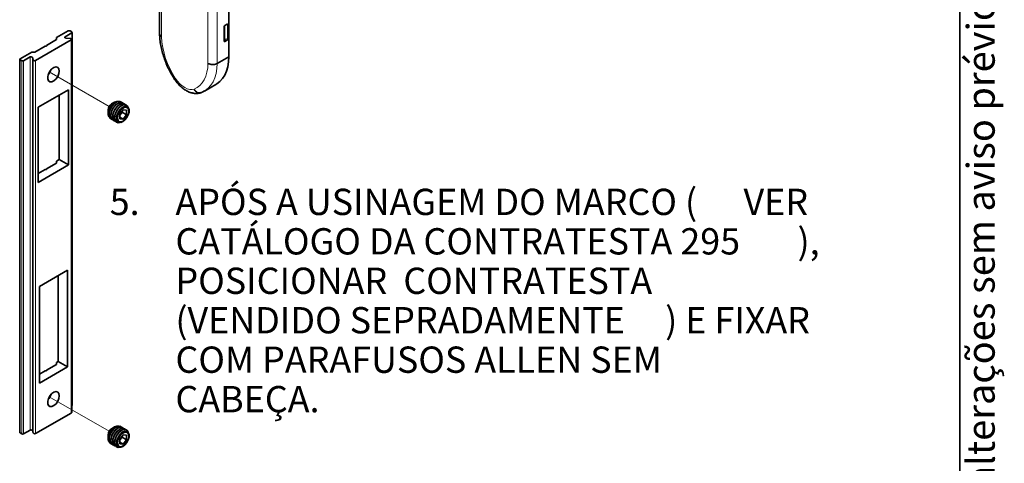
# Paper-space layout 'PAG.3' of a CAD drawing. Units: millimetres. Extents: x 10 to 203, y 5 to 287.
# Drawn here: x 128 to 203, y 84 to 118 of the extents above; entities that cross this region are included whole.
import ezdxf

# ---------------------------------------------------------------- set-up
doc = ezdxf.new("R2010")
doc.units = ezdxf.units.MM
doc.linetypes.add('PHANTOM', pattern=[12.7, 6.35, -1.27, 1.27, -1.27, 1.27, -1.27])
doc.layers.add('DESENHO', color=179, linetype='Continuous', lineweight=25)
doc.layers.add('LAYOUT_', color=7, linetype='Continuous', lineweight=35)
doc.styles.add('SLDTEXTSTYLE0', font='TXT', dxfattribs={"width": 0.605})

# ---------------------------------------------------------------- blocks, each defined once
blk = doc.blocks.new('SW_NOTE_0_22')
at = {"layer": 'DESENHO', "color": 0, "char_height": 2, "attachment_point": 1, "style": 'SLDTEXTSTYLE0'}
for s, insert in [('APÓS A USINAGEM DO MARCO (', (0, 2.578)), ('5.', (-5, 2.578)), ('VER', (43.203, 2.578)), ('CATÁLOGO DA CONTRATESTA 295', (0, -0.422)), ('),', (47.308, -0.422)), ('POSICIONAR  CONTRATESTA', (0, -3.422)), ('(', (0, -6.422)), ('VENDIDO SEPRADAMENTE', (0.914, -6.422)), (') E FIXAR', (37.244, -6.422)), ('COM PARAFUSOS ALLEN SEM', (0, -9.422)), ('CABEÇA.', (0, -12.422))]:
    blk.add_mtext(s, dxfattribs=dict(at, insert=insert))

psp = doc.layouts.new('PAG.3')

# ---------------------------------------------------------------- linework, layer by layer
at = {"color": 7, "linetype": 'Continuous', "lineweight": 35}
for p, q in [((132.183, 116.847), (131.299, 116.336)), ((132.449, 116.775), (132.325, 116.847)), ((132.42, 116.167), (129.701, 114.597)), ((131.299, 116.193), (130.53, 115.75)), ((131.299, 116.336), (131.299, 116.193)), ((132.449, 116.693), (131.948, 116.405)), ((131.999, 116.307), (132.369, 116.264)), ((132.45, 87.833), (132.45, 116.208)), ((132.478, 88.36), (132.478, 116.734)), ((130.424, 115.688), (129.655, 115.244)), ((130.53, 115.688), (130.424, 115.688)), ((130.53, 115.688), (130.53, 115.75)), ((128.495, 114.693), (128.495, 86.318)), ((129.408, 115.244), (128.524, 114.734)), ((128.648, 114.581), (128.524, 114.652)), ((129.29, 114.87), (128.789, 114.581)), ((129.408, 115.244), (129.655, 115.244)), ((129.458, 114.84), (129.532, 114.627)), ((132.21, 112.371), (129.912, 111.044)), ((132.21, 106.655), (132.21, 112.371)), ((131.503, 107.063), (131.503, 111.963)), ((129.912, 111.044), (129.912, 105.329)), ((135.215, 110.841), (135.215, 110.581)), ((135.705, 111.43), (135.48, 111.3)), ((136.364, 110.837), (136.099, 110.507)), ((136.192, 111.449), (136.189, 111.45)), ((136.333, 111.367), (136.33, 111.369)), ((136.364, 110.837), (136.629, 110.813)), ((136.473, 111.286), (136.47, 111.288)), ((136.614, 111.205), (136.611, 111.207)), ((135.439, 110.151), (135.442, 110.15)), ((136.276, 110.664), (136.099, 110.444)), ((136.099, 110.154), (136.099, 110.507)), ((136.099, 110.283), (136.364, 110.13)), ((136.364, 110.13), (136.099, 110.154)), ((136.276, 110.727), (136.276, 110.664)), ((136.629, 110.46), (136.276, 110.664)), ((136.364, 110.13), (136.629, 110.46)), ((136.629, 110.46), (136.629, 110.813)), ((135.58, 110.07), (135.583, 110.068)), ((135.72, 109.989), (135.723, 109.987)), ((135.861, 109.908), (135.864, 109.906)), ((129.912, 105.329), (132.21, 106.655)), ((131.299, 106.803), (130.53, 106.359)), ((130.53, 106.298), (130.53, 106.359)), ((131.299, 106.946), (131.503, 107.063)), ((131.299, 106.946), (131.299, 106.803)), ((131.503, 107.063), (132.21, 106.655)), ((130.424, 106.298), (129.912, 106.002)), ((130.53, 106.298), (130.424, 106.298)), ((132.121, 98.643), (130, 97.418)), ((131.414, 91.702), (131.414, 98.235)), ((132.121, 91.294), (132.121, 98.643)), ((130, 97.418), (130, 90.069)), ((131.299, 91.493), (130.53, 91.049)), ((131.299, 91.636), (131.414, 91.702)), ((131.299, 91.636), (131.299, 91.493)), ((131.414, 91.702), (132.121, 91.294)), ((130, 90.069), (132.121, 91.294)), ((130.424, 90.988), (130, 90.743)), ((130.53, 90.988), (130.424, 90.988)), ((130.53, 90.988), (130.53, 91.049)), ((132.42, 87.792), (129.701, 86.222)), ((128.648, 86.206), (128.524, 86.278)), ((129.29, 86.495), (128.789, 86.206)), ((129.458, 86.466), (129.532, 86.252)), ((135.215, 86.14), (135.215, 85.881)), ((135.705, 86.729), (135.48, 86.599)), ((136.364, 86.137), (136.099, 85.807)), ((136.192, 86.748), (136.189, 86.75)), ((136.333, 86.667), (136.33, 86.669)), ((136.364, 86.137), (136.629, 86.113)), ((136.473, 86.586), (136.47, 86.588)), ((136.614, 86.505), (136.611, 86.507)), ((136.629, 85.759), (136.629, 86.113)), ((135.439, 85.451), (135.442, 85.449)), ((135.58, 85.37), (135.583, 85.368)), ((136.276, 85.963), (136.099, 85.743)), ((136.099, 85.453), (136.099, 85.807)), ((136.099, 85.583), (136.364, 85.429)), ((136.364, 85.429), (136.099, 85.453)), ((136.276, 86.027), (136.276, 85.963)), ((136.629, 85.759), (136.276, 85.963)), ((136.364, 85.429), (136.629, 85.759)), ((135.72, 85.289), (135.723, 85.287)), ((135.861, 85.208), (135.864, 85.206))]:
    psp.add_line(p, q, dxfattribs=at)
at = {"color": 8, "linetype": 'Continuous', "lineweight": 18}
for p, q in [((131.948, 116.323), (131.948, 116.405)), ((132.42, 87.792), (132.42, 116.167)), ((132.449, 116.217), (132.449, 116.693)), ((128.524, 86.278), (128.524, 114.652)), ((128.648, 86.206), (128.648, 114.581)), ((128.789, 86.206), (128.789, 114.581)), ((129.29, 86.495), (129.29, 114.87)), ((129.458, 86.466), (129.458, 114.84)), ((129.532, 86.252), (129.532, 114.627)), ((129.701, 86.222), (129.701, 114.597))]:
    psp.add_line(p, q, dxfattribs=at)
at = {"color": 7, "linetype": 'PHANTOM', "lineweight": 18}
for p, q in [((130.748, 113.725), (135.293, 111.102)), ((136.17, 110.595), (136.239, 110.556)), ((135.293, 86.402), (130.748, 89.025)), ((136.239, 85.855), (136.17, 85.895))]:
    psp.add_line(p, q, dxfattribs=at)
at = {"color": 7, "linetype": 'Continuous', "lineweight": 35, "flags": 128}
for points in [[(131.999, 116.307), (131.974, 116.312), (131.952, 116.321), (131.934, 116.333), (131.923, 116.347), (131.919, 116.362), (131.922, 116.378), (131.932, 116.392), (131.948, 116.405)], [(132.42, 116.167), (132.437, 116.179), (132.447, 116.194), (132.45, 116.209), (132.445, 116.225), (132.434, 116.239), (132.417, 116.251), (132.395, 116.259), (132.369, 116.264)], [(131.503, 113.8), (131.473, 113.598), (131.387, 113.39), (131.258, 113.202), (131.102, 113.06), (130.94, 112.984), (130.795, 112.984), (130.685, 113.059), (130.626, 113.2), (130.626, 113.388), (130.685, 113.597), (130.795, 113.798), (130.94, 113.966), (131.102, 114.077), (131.258, 114.115), (131.387, 114.077), (131.473, 113.967), (131.503, 113.8)], [(135.321, 110.291), (135.281, 110.336), (135.223, 110.487), (135.223, 110.684), (135.281, 110.902), (135.39, 111.115), (135.537, 111.299), (135.705, 111.43)], [(135.517, 110.121), (135.427, 110.159), (135.332, 110.273), (135.289, 110.443), (135.303, 110.653), (135.373, 110.878), (135.492, 111.094), (135.645, 111.279), (135.817, 111.411)], [(135.439, 110.151), (135.348, 110.24), (135.291, 110.398), (135.291, 110.6), (135.348, 110.823), (135.455, 111.044), (135.601, 111.239), (135.77, 111.386), (135.944, 111.47), (136.104, 111.481), (136.189, 111.45)], [(135.658, 110.04), (135.568, 110.078), (135.472, 110.192), (135.429, 110.362), (135.444, 110.571), (135.514, 110.797), (135.632, 111.013), (135.786, 111.198), (135.958, 111.33)], [(135.58, 110.07), (135.488, 110.159), (135.431, 110.317), (135.431, 110.519), (135.488, 110.742), (135.595, 110.963), (135.742, 111.158), (135.911, 111.305), (136.085, 111.389), (136.245, 111.4), (136.33, 111.369)], [(135.798, 109.959), (135.708, 109.997), (135.613, 110.11), (135.57, 110.281), (135.584, 110.49), (135.654, 110.715), (135.773, 110.932), (135.926, 111.117), (136.098, 111.249)], [(135.72, 109.989), (135.629, 110.078), (135.572, 110.236), (135.572, 110.437), (135.629, 110.661), (135.736, 110.882), (135.882, 111.077), (136.051, 111.224), (136.225, 111.307), (136.385, 111.319), (136.47, 111.288)], [(135.705, 111.43), (135.873, 111.492), (136.009, 111.483)], [(136.099, 109.884), (135.986, 109.871), (135.849, 109.916), (135.753, 110.029), (135.71, 110.2), (135.725, 110.409), (135.795, 110.634), (135.913, 110.851), (136.067, 111.035), (136.239, 111.168)], [(135.861, 109.908), (135.769, 109.997), (135.713, 110.155), (135.713, 110.356), (135.769, 110.58), (135.876, 110.801), (136.023, 110.995), (136.192, 111.143), (136.366, 111.226), (136.526, 111.238), (136.611, 111.207)], [(136.339, 109.948), (136.176, 109.887), (136.032, 109.9), (135.926, 109.985), (135.869, 110.132), (135.869, 110.323), (135.926, 110.535), (136.032, 110.743), (136.176, 110.921), (136.339, 111.049), (136.502, 111.109), (136.645, 111.097), (136.751, 111.012), (136.808, 110.865), (136.808, 110.674), (136.751, 110.461), (136.645, 110.253), (136.502, 110.075), (136.339, 109.948)], [(136.364, 109.984), (136.208, 109.928), (136.073, 109.946), (135.977, 110.037), (135.934, 110.189), (135.948, 110.38), (136.019, 110.585), (136.137, 110.776), (136.285, 110.928), (136.444, 111.02), (136.592, 111.039), (136.709, 110.983), (136.78, 110.86), (136.795, 110.686), (136.751, 110.484), (136.655, 110.283), (136.52, 110.108), (136.364, 109.984)], [(131.503, 89.1), (131.473, 88.898), (131.387, 88.689), (131.258, 88.501), (131.102, 88.36), (130.94, 88.284), (130.795, 88.284), (130.685, 88.359), (130.626, 88.5), (130.626, 88.688), (130.685, 88.896), (130.795, 89.098), (130.94, 89.266), (131.102, 89.376), (131.258, 89.415), (131.387, 89.377), (131.473, 89.267), (131.503, 89.1)], [(135.321, 85.59), (135.281, 85.636), (135.223, 85.787), (135.223, 85.983), (135.281, 86.201), (135.39, 86.415), (135.537, 86.598), (135.705, 86.729)], [(135.517, 85.42), (135.427, 85.459), (135.332, 85.572), (135.289, 85.743), (135.303, 85.952), (135.373, 86.177), (135.492, 86.394), (135.645, 86.579), (135.817, 86.711)], [(135.439, 85.451), (135.348, 85.54), (135.291, 85.698), (135.291, 85.899), (135.348, 86.123), (135.455, 86.344), (135.601, 86.538), (135.77, 86.686), (135.944, 86.769), (136.104, 86.781), (136.189, 86.75)], [(135.658, 85.339), (135.568, 85.378), (135.472, 85.491), (135.429, 85.662), (135.444, 85.871), (135.514, 86.096), (135.632, 86.313), (135.786, 86.497), (135.958, 86.63)], [(135.58, 85.37), (135.488, 85.459), (135.431, 85.617), (135.431, 85.818), (135.488, 86.042), (135.595, 86.263), (135.742, 86.457), (135.911, 86.604), (136.085, 86.688), (136.245, 86.7), (136.33, 86.669)], [(135.798, 85.258), (135.708, 85.296), (135.613, 85.41), (135.57, 85.581), (135.584, 85.79), (135.654, 86.015), (135.773, 86.232), (135.926, 86.416), (136.098, 86.549)], [(135.72, 85.289), (135.629, 85.378), (135.572, 85.536), (135.572, 85.737), (135.629, 85.961), (135.736, 86.182), (135.882, 86.376), (136.051, 86.523), (136.225, 86.607), (136.385, 86.618), (136.47, 86.588)], [(135.705, 86.729), (135.873, 86.792), (136.009, 86.783)], [(136.099, 85.184), (135.986, 85.171), (135.849, 85.215), (135.753, 85.329), (135.71, 85.5), (135.725, 85.709), (135.795, 85.934), (135.913, 86.151), (136.067, 86.335), (136.239, 86.468)], [(135.861, 85.208), (135.769, 85.296), (135.713, 85.454), (135.713, 85.656), (135.769, 85.879), (135.876, 86.1), (136.023, 86.295), (136.192, 86.442), (136.366, 86.526), (136.526, 86.537), (136.611, 86.507)], [(136.339, 85.247), (136.176, 85.186), (136.032, 85.199), (135.926, 85.284), (135.869, 85.431), (135.869, 85.622), (135.926, 85.835), (136.032, 86.043), (136.176, 86.221), (136.339, 86.348), (136.502, 86.409), (136.645, 86.396), (136.751, 86.311), (136.808, 86.164), (136.808, 85.973), (136.751, 85.761), (136.645, 85.553), (136.502, 85.375), (136.339, 85.247)], [(136.364, 85.284), (136.208, 85.227), (136.073, 85.246), (135.977, 85.337), (135.934, 85.488), (135.948, 85.68), (136.019, 85.885), (136.137, 86.076), (136.285, 86.228), (136.444, 86.32), (136.592, 86.339), (136.709, 86.283), (136.78, 86.16), (136.795, 85.985), (136.751, 85.784), (136.655, 85.582), (136.52, 85.408), (136.364, 85.284)]]:
    psp.add_lwpolyline(points, dxfattribs=at)
at = {"color": 7, "linetype": 'PHANTOM', "lineweight": 18, "flags": 128}
for points in [[(136.099, 109.884), (135.986, 109.871), (135.849, 109.916), (135.753, 110.029), (135.71, 110.2), (135.725, 110.409), (135.795, 110.634), (135.913, 110.851), (136.067, 111.035), (136.239, 111.168)], [(136.099, 85.184), (135.986, 85.171), (135.849, 85.215), (135.753, 85.329), (135.71, 85.5), (135.725, 85.709), (135.795, 85.934), (135.913, 86.151), (136.067, 86.335), (136.239, 86.468)]]:
    psp.add_lwpolyline(points, dxfattribs=at)
at = {"color": 7, "linetype": 'Continuous', "lineweight": 35}
for centre, radius, start, end in [((132.254, 116.71), 0.154, 62.60967, 117.39033), ((132.433, 116.734), 0.0437, 290.78342, 69.21658), ((128.54, 114.693), 0.0437, 110.78342, 249.21658), ((128.719, 114.717), 0.154, 242.60967, 297.39033), ((129.358, 114.761), 0.128, 38.12159, 122.06169), ((129.633, 114.706), 0.128, 218.12159, 302.06169), ((129.881, 114.226), 1.05, 317.66204, 342.34333), ((135.791, 110.814), 0.576, 122.60548, 177.39452), ((136.028, 111.147), 0.338, 47.88988, 128.58328), ((136.169, 111.066), 0.338, 47.88988, 128.58328), ((136.309, 110.985), 0.338, 47.88988, 128.58328), ((136.446, 110.93), 0.315, 15.21717, 131.04584), ((129.881, 89.526), 1.05, 317.66204, 342.34333), ((132.428, 88.364), 0.0503, 294.37466, 354.3052), ((132.4, 87.838), 0.0499, 294.13572, 354.54414), ((128.545, 86.323), 0.0503, 185.6948, 245.62534), ((128.719, 86.343), 0.154, 242.60967, 297.39033), ((129.358, 86.386), 0.128, 38.12159, 122.06169), ((129.633, 86.331), 0.128, 218.12159, 302.06169), ((135.791, 86.114), 0.576, 122.60548, 177.39452), ((136.028, 86.447), 0.338, 47.88988, 128.58328), ((136.169, 86.366), 0.338, 47.88988, 128.58328), ((136.309, 86.285), 0.338, 47.88988, 128.58328), ((136.446, 86.23), 0.315, 15.21717, 131.04584)]:
    psp.add_arc(centre, radius, start, end, dxfattribs=at)
at = {"color": 7, "linetype": 'PHANTOM', "lineweight": 18}
for centre, radius, start, end in [((136.446, 110.93), 0.315, 15.21717, 131.04584), ((129.881, 89.526), 1.05, 317.66204, 342.34333), ((136.446, 86.23), 0.315, 15.21717, 131.04584)]:
    psp.add_arc(centre, radius, start, end, dxfattribs=at)
at = {"layer": 'DESENHO', "linetype": 'Continuous', "lineweight": 35}
for p, q in [((139.133, 145.813), (139.133, 116.624)), ((144.406, 144.08), (144.406, 114.888)), ((144.053, 116.072), (144.053, 117.175)), ((144.106, 117.266), (144.265, 117.358)), ((144.318, 117.328), (144.318, 116.225)), ((144.265, 116.133), (144.106, 116.042)), ((144.406, 114.888), (143.522, 114.378)), ((142.539, 112.272), (143.423, 112.782))]:
    psp.add_line(p, q, dxfattribs=at)
at = {"layer": 'DESENHO', "linetype": 'Continuous', "lineweight": 18}
for p, q in [((139.28, 145.607), (139.28, 116.423)), ((142.815, 114.382), (142.815, 143.562)), ((143.522, 143.569), (143.522, 114.378)), ((144.106, 116.225), (144.106, 117.266)), ((144.053, 116.195), (144.106, 116.225)), ((144.159, 116.133), (144.106, 116.103))]:
    psp.add_line(p, q, dxfattribs=at)
at = {"layer": 'DESENHO', "linetype": 'Continuous', "lineweight": 35, "flags": 128}
psp.add_lwpolyline([(144.406, 114.888), (144.381, 114.493), (144.319, 114.125), (144.22, 113.788), (144.085, 113.486), (143.916, 113.222), (143.716, 112.999), (143.485, 112.82), (143.423, 112.782)], dxfattribs=at)
at = {"layer": 'DESENHO', "linetype": 'Continuous', "lineweight": 18, "flags": 128}
for points in [[(141.764, 112.417), (141.994, 112.536), (142.199, 112.697), (142.378, 112.896), (142.528, 113.131), (142.648, 113.401), (142.737, 113.702), (142.792, 114.03), (142.815, 114.382)], [(143.522, 114.378), (143.497, 113.983), (143.435, 113.615), (143.336, 113.278), (143.201, 112.976), (143.032, 112.712), (142.832, 112.489), (142.601, 112.31), (142.544, 112.275)], [(140.33, 113.244), (140.491, 113.028), (140.667, 112.834), (140.855, 112.671), (141.047, 112.541), (141.24, 112.448), (141.427, 112.396), (141.604, 112.385), (141.764, 112.417)]]:
    psp.add_lwpolyline(points, dxfattribs=at)
at = {"layer": 'DESENHO', "linetype": 'Continuous', "lineweight": 35}
for centre, radius, start, end in [((144.168, 117.169), 0.115, 122.60548, 177.39452), ((144.285, 117.333), 0.0328, 350.78596, 129.20329), ((144.085, 116.067), 0.0328, 170.78596, 309.20329), ((144.203, 116.231), 0.115, 302.60548, 357.39452)]:
    psp.add_arc(centre, radius, start, end, dxfattribs=at)
at = {"layer": 'DESENHO', "linetype": 'Continuous', "lineweight": 18}
for centre, radius, start, end in [((144.223, 117.154), 0.197, 61.22945, 81.9081), ((145.593, 116.747), 6.322, 182.94389, 213.64555), ((144.168, 116.2), 0.115, 182.60548, 237.39452), ((144.117, 116.072), 0.0327, 110.78342, 249.21658), ((144.212, 116.021), 0.231, 62.60967, 117.39033), ((144.221, 116.231), 0.115, 182.60548, 237.39452), ((144.212, 116.031), 0.115, 62.60967, 117.39033)]:
    psp.add_arc(centre, radius, start, end, dxfattribs=at)
at = {"layer": 'DESENHO', "linetype": 'Continuous', "lineweight": 35}
for points, knots in [([(139.133, 116.643), (139.135, 116.566), (139.141, 116.344), (139.181, 115.966), (139.266, 115.51), (139.389, 115.048), (139.547, 114.586), (139.739, 114.128), (139.959, 113.687), (140.145, 113.365), (140.254, 113.192), (140.279, 113.153)], [0, 0, 0, 0, 0.069171, 0.198725, 0.32805, 0.457111, 0.585903, 0.714476, 0.842907, 0.964564, 1, 1, 1, 1]), ([(139.28, 116.423), (139.276, 116.425), (139.25, 116.44), (139.194, 116.482), (139.139, 116.549), (139.139, 116.603), (139.139, 116.624)], [0, 0, 0, 0, 0.041728, 0.282464, 0.711457, 1, 1, 1, 1]), ([(143.522, 114.378), (143.479, 114.357), (143.391, 114.316), (143.224, 114.291), (143.054, 114.297), (142.919, 114.331), (142.845, 114.364), (142.819, 114.379), (142.815, 114.382)], [0, 0, 0, 0, 0.21466, 0.429319, 0.643982, 0.858653, 0.979119, 1, 1, 1, 1]), ([(140.255, 113.191), (140.289, 113.141), (140.386, 112.999), (140.566, 112.782), (140.799, 112.555), (141.052, 112.364), (141.32, 112.216), (141.586, 112.122), (141.842, 112.083), (142.08, 112.089), (142.228, 112.134), (142.302, 112.155)], [0, 0, 0, 0, 0.065306, 0.1866, 0.308927, 0.43275, 0.558342, 0.684835, 0.793681, 0.897795, 1, 1, 1, 1]), ([(140.33, 113.244), (140.329, 113.243), (140.312, 113.229), (140.28, 113.201), (140.257, 113.177), (140.267, 113.178), (140.268, 113.178)], [0, 0, 0, 0, 0.039522, 0.360105, 0.906899, 1, 1, 1, 1]), ([(142.301, 112.162), (142.272, 112.15), (142.201, 112.122), (142.072, 112.138), (141.934, 112.204), (141.833, 112.303), (141.783, 112.38), (141.766, 112.413), (141.764, 112.417)], [0, 0, 0, 0, 0.154799, 0.385802, 0.616813, 0.847847, 0.983301, 1, 1, 1, 1]), ([(142.287, 112.15), (142.347, 112.174), (142.437, 112.21), (142.517, 112.263), (142.542, 112.28)], [0, 0, 0, 0, 0.6782163, 1, 1, 1, 1])]:
    psp.add_open_spline(points, degree=3, knots=knots, dxfattribs=at)
at = {"layer": 'LAYOUT_', "color": 7, "lineweight": 35}
psp.add_line((199.981, 12.999), (199.981, 283.999), dxfattribs=at)

# ---------------------------------------------------------------- block references
at = {"layer": 'DESENHO'}
psp.add_blockref('SW_NOTE_0_22', (140.34, 102.269), dxfattribs=at)

# ---------------------------------------------------------------- texts
at = {"color": 7, "linetype": 'Continuous', "lineweight": 0, "insert": (200.528, 49.066), "char_height": 2.116667, "attachment_point": 1, "rotation": 90, "style": 'SLDTEXTSTYLE0'}
psp.add_mtext('Reservamos o direito de alterações sem aviso prévio. Todas as medidas em mm. Imagens meramente ilustrativas.', dxfattribs=at)

doc.saveas('drawing.dxf')
